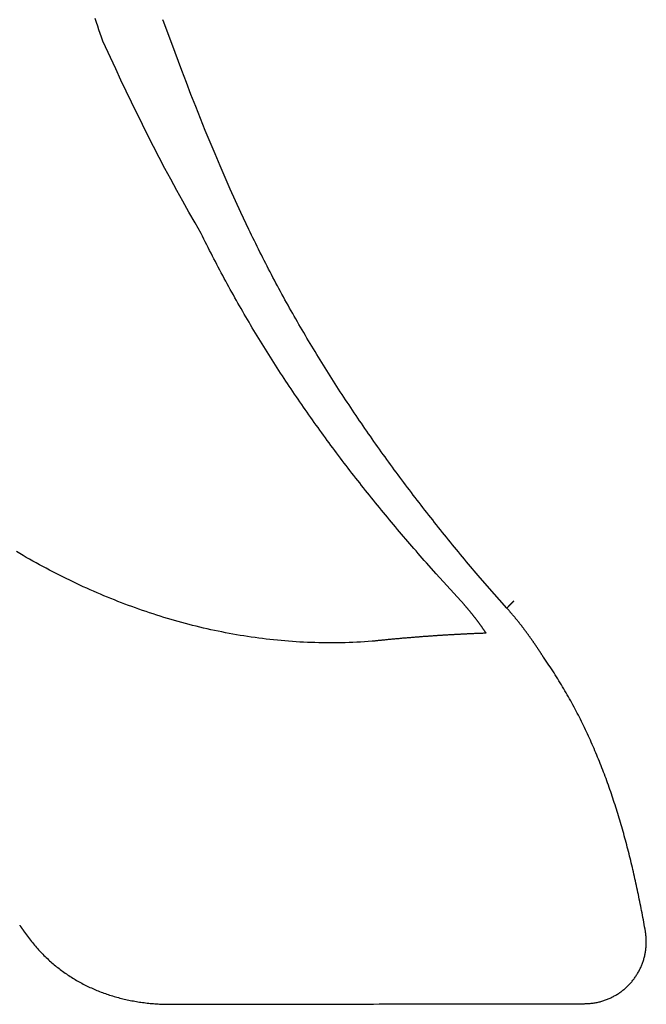
# Model space of a CAD drawing. Extents: x 0 to 30.5, y 0 to 31.2.
# Drawn here: x 11.9 to 14.4, y 8.2 to 12.2 of the extents above; entities that cross this region are included whole.
import ezdxf

# ---------------------------------------------------------------- set-up
doc = ezdxf.new("R2010")
doc.units = 0
doc.layers.get('0').update_dxf_attribs({"linetype": 'CONTINUOUS'})

msp = doc.modelspace()

# ---------------------------------------------------------------- linework, layer by layer
for points in [[(12.4606, 12.2186), (12.4573, 12.2283)], [(12.5065, 12.094), (12.4606, 12.2186)], [(12.2646, 12.0269), (12.212, 12.1411)], [(12.5337, 12.0205), (12.5065, 12.094)], [(12.2856, 11.9818), (12.2646, 12.0269)], [(12.5527, 11.9713), (12.5337, 12.0205)], [(12.3073, 11.9367), (12.2856, 11.9818)], [(12.5716, 11.9225), (12.5527, 11.9713)], [(12.3289, 11.891), (12.3073, 11.9367)], [(12.5908, 11.8731), (12.5716, 11.9225)], [(12.3731, 11.8003), (12.3289, 11.891)], [(12.61, 11.8249), (12.5908, 11.8731)], [(12.3956, 11.7555), (12.3731, 11.8003)], [(12.6296, 11.776), (12.61, 11.8249)], [(12.4186, 11.7104), (12.3956, 11.7555)], [(12.6493, 11.7285), (12.6296, 11.776)], [(12.442, 11.6655), (12.4186, 11.7104)], [(12.6697, 11.6797), (12.6493, 11.7285)], [(12.4652, 11.6206), (12.442, 11.6655)], [(12.6902, 11.6318), (12.6697, 11.6797)], [(12.7112, 11.5839), (12.6902, 11.6318)], [(12.4894, 11.5763), (12.4652, 11.6206)], [(12.5137, 11.5312), (12.4894, 11.5763)], [(12.7322, 11.536), (12.7112, 11.5839)], [(12.5382, 11.4864), (12.5137, 11.5312)], [(12.7534, 11.4885), (12.7322, 11.536)], [(12.5632, 11.4426), (12.5382, 11.4864)], [(12.7755, 11.4413), (12.7534, 11.4885)], [(12.5881, 11.3983), (12.5632, 11.4426)], [(12.7971, 11.3946), (12.7755, 11.4413)], [(12.6131, 11.3554), (12.5881, 11.3983)], [(12.808, 11.3716), (12.7971, 11.3946)], [(13.5734, 9.9646), (13.5332, 10.0095)], [(13.7451, 9.9583), (13.7056, 10.0041)], [(13.6883, 9.8375), (13.5734, 9.9646)], [(13.7818, 9.9154), (13.7451, 9.9583)], [(13.8614, 9.8245), (13.7818, 9.9154)], [(13.8656, 9.8286), (13.8614, 9.8245)]]:
    msp.add_lwpolyline(points)
for points in [[(12.212, 12.1411, 0), (12.2066, 12.1563, 0), (12.2012, 12.1716, 0), (12.1958, 12.1868, 0), (12.1905, 12.2021, 0), (12.1852, 12.2173, 0), (12.1799, 12.2326, 0)], [(13.5332, 10.0095, 0), (13.5246, 10.0191, 0), (13.5161, 10.0288, 0), (13.5076, 10.0385, 0), (13.4991, 10.0482, 0), (13.4907, 10.0579, 0), (13.4822, 10.0677, 0), (13.4738, 10.0774, 0), (13.4654, 10.0872, 0), (13.457, 10.0969, 0), (13.4486, 10.1067, 0), (13.4402, 10.1165, 0), (13.4318, 10.1263, 0), (13.4235, 10.1362, 0), (13.4152, 10.146, 0), (13.4069, 10.1559, 0), (13.3986, 10.1657, 0), (13.3903, 10.1756, 0), (13.3821, 10.1855, 0), (13.3739, 10.1954, 0), (13.3656, 10.2054, 0), (13.3575, 10.2153, 0), (13.3493, 10.2253, 0), (13.3411, 10.2352, 0), (13.333, 10.2452, 0), (13.3249, 10.2552, 0), (13.3168, 10.2652, 0), (13.3087, 10.2752, 0), (13.3006, 10.2853, 0), (13.2926, 10.2953, 0), (13.2845, 10.3054, 0), (13.2765, 10.3155, 0), (13.2685, 10.3256, 0), (13.2606, 10.3357, 0), (13.2526, 10.3458, 0), (13.2447, 10.356, 0), (13.2368, 10.3661, 0), (13.2289, 10.3763, 0), (13.221, 10.3865, 0), (13.2132, 10.3967, 0), (13.2053, 10.4069, 0), (13.1975, 10.4171, 0), (13.1897, 10.4273, 0), (13.182, 10.4376, 0), (13.1742, 10.4479, 0), (13.1665, 10.4582, 0), (13.1588, 10.4685, 0), (13.1511, 10.4788, 0), (13.1434, 10.4891, 0), (13.1358, 10.4995, 0), (13.1282, 10.5098, 0), (13.1206, 10.5202, 0), (13.113, 10.5306, 0), (13.1054, 10.541, 0), (13.0979, 10.5514, 0), (13.0904, 10.5618, 0), (13.0829, 10.5723, 0), (13.0754, 10.5828, 0), (13.0679, 10.5933, 0), (13.0605, 10.6037, 0), (13.0531, 10.6143, 0), (13.0457, 10.6248, 0), (13.0384, 10.6353, 0), (13.031, 10.6459, 0), (13.0237, 10.6565, 0), (13.0164, 10.6671, 0), (13.0091, 10.6777, 0), (13.0019, 10.6883, 0), (12.9947, 10.6989, 0), (12.9875, 10.7096, 0), (12.9803, 10.7202, 0), (12.9731, 10.7309, 0), (12.966, 10.7416, 0), (12.9589, 10.7523, 0), (12.9518, 10.7631, 0), (12.9448, 10.7738, 0), (12.9377, 10.7846, 0), (12.9307, 10.7954, 0), (12.9237, 10.8062, 0), (12.9168, 10.817, 0), (12.9098, 10.8278, 0), (12.9029, 10.8386, 0), (12.896, 10.8495, 0), (12.8891, 10.8604, 0), (12.8823, 10.8713, 0), (12.8755, 10.8822, 0), (12.8687, 10.8931, 0), (12.8619, 10.904, 0), (12.8552, 10.915, 0), (12.8485, 10.926, 0), (12.8418, 10.937, 0), (12.8351, 10.948, 0), (12.8285, 10.959, 0), (12.8219, 10.97, 0), (12.8153, 10.9811, 0), (12.8087, 10.9921, 0), (12.8022, 11.0032, 0), (12.7957, 11.0143, 0), (12.7892, 11.0255, 0), (12.7827, 11.0366, 0), (12.7763, 11.0478, 0), (12.7699, 11.0589, 0), (12.7635, 11.0701, 0), (12.7572, 11.0813, 0), (12.7509, 11.0925, 0), (12.7446, 11.1038, 0), (12.7383, 11.115, 0), (12.7321, 11.1263, 0), (12.7259, 11.1376, 0), (12.7197, 11.1489, 0), (12.7135, 11.1602, 0), (12.7074, 11.1716, 0), (12.7013, 11.1829, 0), (12.6952, 11.1943, 0), (12.6892, 11.2057, 0), (12.6831, 11.2171, 0), (12.6771, 11.2285, 0), (12.6712, 11.24, 0), (12.6652, 11.2514, 0), (12.6593, 11.2629, 0), (12.6535, 11.2744, 0), (12.6476, 11.2859, 0), (12.6418, 11.2975, 0), (12.636, 11.309, 0), (12.6302, 11.3206, 0), (12.6245, 11.3322, 0), (12.6188, 11.3438, 0), (12.6131, 11.3554, 0)], [(13.7056, 10.0041, 0), (13.6973, 10.014, 0), (13.689, 10.0239, 0), (13.6808, 10.0338, 0), (13.6726, 10.0438, 0), (13.6643, 10.0538, 0), (13.6561, 10.0637, 0), (13.6479, 10.0737, 0), (13.6397, 10.0837, 0), (13.6316, 10.0938, 0), (13.6234, 10.1038, 0), (13.6153, 10.1138, 0), (13.6072, 10.1239, 0), (13.5991, 10.134, 0), (13.591, 10.1441, 0), (13.5829, 10.1542, 0), (13.5749, 10.1643, 0), (13.5668, 10.1744, 0), (13.5588, 10.1845, 0), (13.5508, 10.1947, 0), (13.5428, 10.2048, 0), (13.5349, 10.215, 0), (13.5269, 10.2252, 0), (13.519, 10.2354, 0), (13.5111, 10.2456, 0), (13.5032, 10.2558, 0), (13.4953, 10.2661, 0), (13.4874, 10.2763, 0), (13.4796, 10.2866, 0), (13.4718, 10.2969, 0), (13.464, 10.3072, 0), (13.4562, 10.3175, 0), (13.4484, 10.3278, 0), (13.4406, 10.3381, 0), (13.4329, 10.3485, 0), (13.4252, 10.3588, 0), (13.4175, 10.3692, 0), (13.4098, 10.3796, 0), (13.4021, 10.39, 0), (13.3945, 10.4004, 0), (13.3869, 10.4108, 0), (13.3793, 10.4213, 0), (13.3717, 10.4317, 0), (13.3641, 10.4422, 0), (13.3566, 10.4527, 0), (13.349, 10.4632, 0), (13.3415, 10.4737, 0), (13.334, 10.4842, 0), (13.3266, 10.4948, 0), (13.3191, 10.5053, 0), (13.3117, 10.5159, 0), (13.3043, 10.5264, 0), (13.2969, 10.537, 0), (13.2895, 10.5476, 0), (13.2822, 10.5583, 0), (13.2748, 10.5689, 0), (13.2675, 10.5795, 0), (13.2602, 10.5902, 0), (13.253, 10.6009, 0), (13.2457, 10.6115, 0), (13.2385, 10.6222, 0), (13.2313, 10.633, 0), (13.2241, 10.6437, 0), (13.217, 10.6544, 0), (13.2098, 10.6652, 0), (13.2027, 10.676, 0), (13.1956, 10.6867, 0), (13.1885, 10.6975, 0), (13.1815, 10.7084, 0), (13.1745, 10.7192, 0), (13.1674, 10.73, 0), (13.1605, 10.7409, 0), (13.1535, 10.7517, 0), (13.1466, 10.7626, 0), (13.1396, 10.7735, 0), (13.1327, 10.7844, 0), (13.1259, 10.7953, 0), (13.119, 10.8063, 0), (13.1122, 10.8172, 0), (13.1054, 10.8282, 0), (13.0986, 10.8392, 0), (13.0919, 10.8502, 0), (13.0851, 10.8612, 0), (13.0784, 10.8722, 0), (13.0717, 10.8832, 0), (13.0651, 10.8943, 0), (13.0584, 10.9054, 0), (13.0518, 10.9164, 0), (13.0452, 10.9275, 0), (13.0387, 10.9386, 0), (13.0321, 10.9498, 0), (13.0256, 10.9609, 0), (13.0191, 10.9721, 0), (13.0126, 10.9832, 0), (13.0062, 10.9944, 0), (12.9998, 11.0056, 0), (12.9934, 11.0168, 0), (12.987, 11.028, 0), (12.9806, 11.0393, 0), (12.9743, 11.0505, 0), (12.968, 11.0618, 0), (12.9618, 11.0731, 0), (12.9555, 11.0844, 0), (12.9493, 11.0957, 0), (12.9431, 11.107, 0), (12.9369, 11.1183, 0), (12.9308, 11.1297, 0), (12.9247, 11.1411, 0), (12.9186, 11.1525, 0), (12.9125, 11.1639, 0), (12.9065, 11.1753, 0), (12.9005, 11.1867, 0), (12.8945, 11.1981, 0), (12.8885, 11.2096, 0), (12.8826, 11.2211, 0), (12.8767, 11.2326, 0), (12.8708, 11.2441, 0), (12.865, 11.2556, 0), (12.8592, 11.2671, 0), (12.8534, 11.2786, 0), (12.8476, 11.2902, 0), (12.8419, 11.3018, 0), (12.8361, 11.3134, 0), (12.8305, 11.325, 0), (12.8248, 11.3366, 0), (12.8192, 11.3482, 0), (12.8136, 11.3599, 0), (12.808, 11.3716, 0)], [(13.3111, 9.689, 0), (13.2955, 9.6879, 0), (13.2799, 9.6868, 0), (13.2643, 9.6859, 0), (13.2487, 9.6851, 0), (13.2331, 9.6844, 0), (13.2175, 9.6838, 0), (13.2019, 9.6833, 0), (13.1864, 9.683, 0), (13.1709, 9.6827, 0), (13.1553, 9.6826, 0), (13.1398, 9.6825, 0), (13.1244, 9.6826, 0), (13.1089, 9.6828, 0), (13.0934, 9.6831, 0), (13.078, 9.6835, 0), (13.0625, 9.684, 0), (13.0471, 9.6846, 0), (13.0317, 9.6853, 0), (13.0164, 9.6861, 0), (13.001, 9.6871, 0), (12.9856, 9.6881, 0), (12.9703, 9.6892, 0), (12.955, 9.6905, 0), (12.9397, 9.6918, 0), (12.9244, 9.6933, 0), (12.9092, 9.6948, 0), (12.8939, 9.6965, 0), (12.8787, 9.6982, 0), (12.8635, 9.7001, 0), (12.8483, 9.702, 0), (12.8331, 9.7041, 0), (12.818, 9.7062, 0), (12.8028, 9.7085, 0), (12.7877, 9.7108, 0), (12.7726, 9.7133, 0), (12.7576, 9.7158, 0), (12.7425, 9.7185, 0), (12.7275, 9.7212, 0), (12.7125, 9.7241, 0), (12.6975, 9.727, 0), (12.6825, 9.73, 0), (12.6676, 9.7332, 0), (12.6527, 9.7364, 0), (12.6378, 9.7397, 0), (12.6229, 9.7431, 0), (12.608, 9.7466, 0), (12.5932, 9.7502, 0), (12.5784, 9.7539, 0), (12.5636, 9.7577, 0), (12.5488, 9.7616, 0), (12.5341, 9.7656, 0), (12.5194, 9.7696, 0), (12.5047, 9.7738, 0), (12.49, 9.778, 0), (12.4753, 9.7823, 0), (12.4607, 9.7868, 0), (12.4461, 9.7913, 0), (12.4316, 9.7959, 0), (12.417, 9.8006, 0), (12.4025, 9.8053, 0), (12.388, 9.8102, 0), (12.3735, 9.8151, 0), (12.3591, 9.8202, 0), (12.3447, 9.8253, 0), (12.3303, 9.8305, 0), (12.3159, 9.8358, 0), (12.3016, 9.8412, 0), (12.2873, 9.8466, 0), (12.273, 9.8522, 0), (12.2588, 9.8578, 0), (12.2446, 9.8635, 0), (12.2304, 9.8693, 0), (12.2162, 9.8752, 0), (12.2021, 9.8811, 0), (12.188, 9.8872, 0), (12.1739, 9.8933, 0), (12.1598, 9.8995, 0), (12.1458, 9.9058, 0), (12.1318, 9.9121, 0), (12.1179, 9.9186, 0), (12.1039, 9.9251, 0), (12.0901, 9.9317, 0), (12.0762, 9.9383, 0), (12.0624, 9.9451, 0), (12.0486, 9.9519, 0), (12.0348, 9.9588, 0), (12.0211, 9.9658, 0), (12.0073, 9.9728, 0), (11.9937, 9.98, 0), (11.98, 9.9872, 0), (11.9664, 9.9944, 0), (11.9529, 10.0018, 0), (11.9393, 10.0092, 0), (11.9258, 10.0167, 0), (11.9123, 10.0243, 0), (11.8989, 10.0319, 0), (11.8855, 10.0396, 0), (11.8721, 10.0474, 0), (11.8588, 10.0553, 0)], [(13.7771, 9.722, 0), (13.7765, 9.723, 0), (13.7759, 9.7239, 0), (13.7752, 9.7249, 0), (13.7746, 9.7258, 0), (13.774, 9.7267, 0), (13.7733, 9.7277, 0), (13.7727, 9.7287, 0), (13.772, 9.7296, 0), (13.7714, 9.7305, 0), (13.7707, 9.7315, 0), (13.7701, 9.7324, 0), (13.7695, 9.7334, 0), (13.7688, 9.7343, 0), (13.7682, 9.7353, 0), (13.7675, 9.7362, 0), (13.7669, 9.7371, 0), (13.7662, 9.7381, 0), (13.7655, 9.739, 0), (13.7649, 9.74, 0), (13.7642, 9.7409, 0), (13.7636, 9.7418, 0), (13.7629, 9.7428, 0), (13.7623, 9.7437, 0), (13.7616, 9.7447, 0), (13.761, 9.7456, 0), (13.7603, 9.7465, 0), (13.7596, 9.7475, 0), (13.759, 9.7484, 0), (13.7583, 9.7493, 0), (13.7576, 9.7503, 0), (13.757, 9.7512, 0), (13.7563, 9.7522, 0), (13.7556, 9.7531, 0), (13.755, 9.754, 0), (13.7543, 9.755, 0), (13.7536, 9.7559, 0), (13.753, 9.7568, 0), (13.7523, 9.7577, 0), (13.7516, 9.7587, 0), (13.7509, 9.7596, 0), (13.7503, 9.7605, 0), (13.7496, 9.7615, 0), (13.7489, 9.7624, 0), (13.7482, 9.7633, 0), (13.7475, 9.7643, 0), (13.7469, 9.7652, 0), (13.7462, 9.7661, 0), (13.7455, 9.767, 0), (13.7448, 9.768, 0), (13.7441, 9.7689, 0), (13.7434, 9.7698, 0), (13.7427, 9.7707, 0), (13.7421, 9.7716, 0), (13.7414, 9.7726, 0), (13.7407, 9.7735, 0), (13.74, 9.7744, 0), (13.7393, 9.7753, 0), (13.7386, 9.7762, 0), (13.7379, 9.7772, 0), (13.7372, 9.7781, 0), (13.7365, 9.779, 0), (13.7358, 9.7799, 0), (13.7351, 9.7808, 0), (13.7344, 9.7817, 0), (13.7337, 9.7827, 0), (13.733, 9.7836, 0), (13.7323, 9.7845, 0), (13.7316, 9.7854, 0), (13.7309, 9.7863, 0), (13.7302, 9.7872, 0), (13.7295, 9.7881, 0), (13.7288, 9.789, 0), (13.7281, 9.7899, 0), (13.7274, 9.7908, 0), (13.7267, 9.7917, 0), (13.7259, 9.7926, 0), (13.7252, 9.7935, 0), (13.7245, 9.7944, 0), (13.7238, 9.7953, 0), (13.7231, 9.7963, 0), (13.7224, 9.7972, 0), (13.7217, 9.798, 0), (13.7209, 9.7989, 0), (13.7202, 9.7998, 0), (13.7195, 9.8007, 0), (13.7188, 9.8016, 0), (13.718, 9.8025, 0), (13.7173, 9.8034, 0), (13.7166, 9.8043, 0), (13.7159, 9.8052, 0), (13.7151, 9.8061, 0), (13.7144, 9.807, 0), (13.7137, 9.8079, 0), (13.713, 9.8088, 0), (13.7122, 9.8096, 0), (13.7115, 9.8105, 0), (13.7108, 9.8114, 0), (13.71, 9.8123, 0), (13.7093, 9.8132, 0), (13.7086, 9.8141, 0), (13.7078, 9.8149, 0), (13.7071, 9.8158, 0), (13.7064, 9.8167, 0), (13.7056, 9.8176, 0), (13.7049, 9.8185, 0), (13.7041, 9.8193, 0), (13.7034, 9.8202, 0), (13.7026, 9.8211, 0), (13.7019, 9.822, 0), (13.7012, 9.8228, 0), (13.7004, 9.8237, 0), (13.6997, 9.8246, 0), (13.6989, 9.8254, 0), (13.6982, 9.8263, 0), (13.6974, 9.8272, 0), (13.6967, 9.828, 0), (13.6959, 9.8289, 0), (13.6952, 9.8298, 0), (13.6944, 9.8306, 0), (13.6937, 9.8315, 0), (13.6929, 9.8323, 0), (13.6921, 9.8332, 0), (13.6914, 9.834, 0), (13.6906, 9.8349, 0), (13.6899, 9.8358, 0), (13.6891, 9.8366, 0), (13.6883, 9.8375, 0)], [(14.0114, 9.6238, 0), (14.0103, 9.6255, 0), (14.0093, 9.6271, 0), (14.0082, 9.6288, 0), (14.0071, 9.6304, 0), (14.0061, 9.6321, 0), (14.005, 9.6338, 0), (14.0039, 9.6354, 0), (14.0029, 9.6371, 0), (14.0018, 9.6387, 0), (14.0007, 9.6404, 0), (13.9997, 9.642, 0), (13.9986, 9.6437, 0), (13.9975, 9.6453, 0), (13.9964, 9.647, 0), (13.9954, 9.6486, 0), (13.9943, 9.6502, 0), (13.9932, 9.6519, 0), (13.9921, 9.6535, 0), (13.991, 9.6552, 0), (13.9899, 9.6568, 0), (13.9888, 9.6584, 0), (13.9877, 9.6601, 0), (13.9867, 9.6617, 0), (13.9856, 9.6634, 0), (13.9845, 9.665, 0), (13.9834, 9.6666, 0), (13.9823, 9.6683, 0), (13.9812, 9.6699, 0), (13.9801, 9.6715, 0), (13.979, 9.6731, 0), (13.9778, 9.6748, 0), (13.9767, 9.6764, 0), (13.9756, 9.678, 0), (13.9745, 9.6797, 0), (13.9734, 9.6813, 0), (13.9723, 9.6829, 0), (13.9712, 9.6845, 0), (13.97, 9.6862, 0), (13.9689, 9.6878, 0), (13.9678, 9.6894, 0), (13.9667, 9.691, 0), (13.9655, 9.6926, 0), (13.9644, 9.6943, 0), (13.9633, 9.6959, 0), (13.9621, 9.6975, 0), (13.961, 9.6991, 0), (13.9599, 9.7007, 0), (13.9587, 9.7023, 0), (13.9576, 9.7039, 0), (13.9565, 9.7055, 0), (13.9553, 9.7071, 0), (13.9542, 9.7087, 0), (13.953, 9.7103, 0), (13.9519, 9.7119, 0), (13.9507, 9.7135, 0), (13.9495, 9.7151, 0), (13.9484, 9.7167, 0), (13.9472, 9.7183, 0), (13.9461, 9.7199, 0), (13.9449, 9.7215, 0), (13.9437, 9.7231, 0), (13.9426, 9.7247, 0), (13.9414, 9.7263, 0), (13.9402, 9.7279, 0), (13.939, 9.7295, 0), (13.9379, 9.731, 0), (13.9367, 9.7326, 0), (13.9355, 9.7342, 0), (13.9343, 9.7358, 0), (13.9331, 9.7374, 0), (13.9319, 9.739, 0), (13.9308, 9.7405, 0), (13.9296, 9.7421, 0), (13.9284, 9.7437, 0), (13.9272, 9.7453, 0), (13.926, 9.7468, 0), (13.9248, 9.7484, 0), (13.9236, 9.75, 0), (13.9224, 9.7515, 0), (13.9211, 9.7531, 0), (13.9199, 9.7546, 0), (13.9187, 9.7562, 0), (13.9175, 9.7578, 0), (13.9163, 9.7593, 0), (13.9151, 9.7609, 0), (13.9138, 9.7624, 0), (13.9126, 9.764, 0), (13.9114, 9.7655, 0), (13.9102, 9.7671, 0), (13.9089, 9.7686, 0), (13.9077, 9.7702, 0), (13.9064, 9.7717, 0), (13.9052, 9.7733, 0), (13.904, 9.7748, 0), (13.9027, 9.7763, 0), (13.9015, 9.7779, 0), (13.9002, 9.7794, 0), (13.899, 9.7809, 0), (13.8977, 9.7825, 0), (13.8964, 9.784, 0), (13.8952, 9.7855, 0), (13.8939, 9.787, 0), (13.8926, 9.7886, 0), (13.8914, 9.7901, 0), (13.8901, 9.7916, 0), (13.8888, 9.7931, 0), (13.8876, 9.7946, 0), (13.8863, 9.7962, 0), (13.885, 9.7977, 0), (13.8837, 9.7992, 0), (13.8824, 9.8007, 0), (13.8811, 9.8022, 0), (13.8798, 9.8037, 0), (13.8785, 9.8052, 0), (13.8772, 9.8067, 0), (13.8759, 9.8082, 0), (13.8746, 9.8097, 0), (13.8733, 9.8112, 0), (13.872, 9.8127, 0), (13.8707, 9.8142, 0), (13.8694, 9.8156, 0), (13.8681, 9.8171, 0), (13.8667, 9.8186, 0), (13.8654, 9.8201, 0), (13.8641, 9.8216, 0), (13.8627, 9.8231, 0), (13.8614, 9.8245, 0)], [(13.8897, 9.8537, 0), (13.8895, 9.8535, 0), (13.8893, 9.8532, 0), (13.8891, 9.853, 0), (13.8889, 9.8528, 0), (13.8888, 9.8526, 0), (13.8886, 9.8524, 0), (13.8884, 9.8522, 0), (13.8882, 9.852, 0), (13.888, 9.8518, 0), (13.8878, 9.8516, 0), (13.8877, 9.8514, 0), (13.8875, 9.8512, 0), (13.8873, 9.851, 0), (13.8871, 9.8508, 0), (13.8869, 9.8506, 0), (13.8867, 9.8504, 0), (13.8865, 9.8502, 0), (13.8864, 9.85, 0), (13.8862, 9.8498, 0), (13.886, 9.8496, 0), (13.8858, 9.8494, 0), (13.8856, 9.8492, 0), (13.8854, 9.849, 0), (13.8853, 9.8488, 0), (13.8851, 9.8486, 0), (13.8849, 9.8484, 0), (13.8847, 9.8482, 0), (13.8845, 9.848, 0), (13.8843, 9.8478, 0), (13.8841, 9.8476, 0), (13.8839, 9.8474, 0), (13.8838, 9.8472, 0), (13.8836, 9.847, 0), (13.8834, 9.8468, 0), (13.8832, 9.8466, 0), (13.883, 9.8464, 0), (13.8828, 9.8462, 0), (13.8826, 9.846, 0), (13.8825, 9.8459, 0), (13.8823, 9.8457, 0), (13.8821, 9.8455, 0), (13.8819, 9.8453, 0), (13.8817, 9.8451, 0), (13.8815, 9.8449, 0), (13.8813, 9.8447, 0), (13.8811, 9.8445, 0), (13.881, 9.8443, 0), (13.8808, 9.8441, 0), (13.8806, 9.8439, 0), (13.8804, 9.8437, 0), (13.8802, 9.8435, 0), (13.88, 9.8433, 0), (13.8798, 9.8431, 0), (13.8796, 9.8429, 0), (13.8795, 9.8427, 0), (13.8793, 9.8425, 0), (13.8791, 9.8423, 0), (13.8789, 9.8421, 0), (13.8787, 9.8419, 0), (13.8785, 9.8417, 0), (13.8783, 9.8415, 0), (13.8781, 9.8414, 0), (13.8779, 9.8412, 0), (13.8778, 9.841, 0), (13.8776, 9.8408, 0), (13.8774, 9.8406, 0), (13.8772, 9.8404, 0), (13.877, 9.8402, 0), (13.8768, 9.84, 0), (13.8766, 9.8398, 0), (13.8764, 9.8396, 0), (13.8762, 9.8394, 0), (13.876, 9.8392, 0), (13.8759, 9.839, 0), (13.8757, 9.8388, 0), (13.8755, 9.8386, 0), (13.8753, 9.8384, 0), (13.8751, 9.8382, 0), (13.8749, 9.838, 0), (13.8747, 9.8378, 0), (13.8745, 9.8377, 0), (13.8743, 9.8375, 0), (13.8741, 9.8373, 0), (13.8739, 9.8371, 0), (13.8738, 9.8369, 0), (13.8736, 9.8367, 0), (13.8734, 9.8365, 0), (13.8732, 9.8363, 0), (13.873, 9.8361, 0), (13.8728, 9.8359, 0), (13.8726, 9.8357, 0), (13.8724, 9.8355, 0), (13.8722, 9.8353, 0), (13.872, 9.8351, 0), (13.8718, 9.8349, 0), (13.8716, 9.8347, 0), (13.8715, 9.8345, 0), (13.8713, 9.8343, 0), (13.8711, 9.8341, 0), (13.8709, 9.8339, 0), (13.8707, 9.8337, 0), (13.8705, 9.8336, 0), (13.8703, 9.8333, 0), (13.8701, 9.8332, 0), (13.8699, 9.833, 0), (13.8697, 9.8328, 0), (13.8695, 9.8326, 0), (13.8693, 9.8324, 0), (13.8691, 9.8322, 0), (13.8689, 9.832, 0), (13.8687, 9.8318, 0), (13.8685, 9.8316, 0), (13.8684, 9.8314, 0), (13.8682, 9.8312, 0), (13.868, 9.831, 0), (13.8678, 9.8308, 0), (13.8676, 9.8306, 0), (13.8674, 9.8304, 0), (13.8672, 9.8302, 0), (13.867, 9.83, 0), (13.8668, 9.8298, 0), (13.8666, 9.8296, 0), (13.8664, 9.8294, 0), (13.8662, 9.8292, 0), (13.866, 9.829, 0), (13.8658, 9.8288, 0), (13.8656, 9.8286, 0)], [(13.7771, 9.722, 0), (13.7735, 9.7219, 0), (13.7698, 9.7218, 0), (13.7661, 9.7216, 0), (13.7624, 9.7215, 0), (13.7588, 9.7213, 0), (13.7551, 9.7212, 0), (13.7514, 9.7211, 0), (13.7477, 9.7209, 0), (13.744, 9.7208, 0), (13.7404, 9.7206, 0), (13.7367, 9.7205, 0), (13.733, 9.7203, 0), (13.7293, 9.7202, 0), (13.7257, 9.72, 0), (13.722, 9.7199, 0), (13.7183, 9.7197, 0), (13.7146, 9.7195, 0), (13.711, 9.7194, 0), (13.7073, 9.7192, 0), (13.7036, 9.719, 0), (13.6999, 9.7189, 0), (13.6963, 9.7187, 0), (13.6926, 9.7185, 0), (13.6889, 9.7183, 0), (13.6853, 9.7182, 0), (13.6816, 9.718, 0), (13.6779, 9.7178, 0), (13.6742, 9.7176, 0), (13.6706, 9.7174, 0), (13.6669, 9.7172, 0), (13.6632, 9.717, 0), (13.6595, 9.7168, 0), (13.6559, 9.7166, 0), (13.6522, 9.7164, 0), (13.6485, 9.7162, 0), (13.6449, 9.716, 0), (13.6412, 9.7158, 0), (13.6375, 9.7156, 0), (13.6338, 9.7154, 0), (13.6302, 9.7152, 0), (13.6265, 9.715, 0), (13.6228, 9.7148, 0), (13.6192, 9.7146, 0), (13.6155, 9.7143, 0), (13.6118, 9.7141, 0), (13.6081, 9.7139, 0), (13.6045, 9.7137, 0), (13.6008, 9.7134, 0), (13.5971, 9.7132, 0), (13.5935, 9.713, 0), (13.5898, 9.7127, 0), (13.5861, 9.7125, 0), (13.5825, 9.7123, 0), (13.5788, 9.712, 0), (13.5751, 9.7118, 0), (13.5714, 9.7115, 0), (13.5678, 9.7113, 0), (13.5641, 9.711, 0), (13.5604, 9.7108, 0), (13.5568, 9.7105, 0), (13.5531, 9.7103, 0), (13.5494, 9.71, 0), (13.5458, 9.7098, 0), (13.5421, 9.7095, 0), (13.5384, 9.7092, 0), (13.5348, 9.709, 0), (13.5311, 9.7087, 0), (13.5274, 9.7084, 0), (13.5238, 9.7082, 0), (13.5201, 9.7079, 0), (13.5164, 9.7076, 0), (13.5128, 9.7073, 0), (13.5091, 9.7071, 0), (13.5054, 9.7068, 0), (13.5018, 9.7065, 0), (13.4981, 9.7062, 0), (13.4944, 9.7059, 0), (13.4908, 9.7056, 0), (13.4871, 9.7053, 0), (13.4834, 9.705, 0), (13.4798, 9.7048, 0), (13.4761, 9.7044, 0), (13.4724, 9.7042, 0), (13.4688, 9.7038, 0), (13.4651, 9.7035, 0), (13.4614, 9.7032, 0), (13.4578, 9.7029, 0), (13.4541, 9.7026, 0), (13.4504, 9.7023, 0), (13.4468, 9.702, 0), (13.4431, 9.7017, 0), (13.4394, 9.7014, 0), (13.4358, 9.7011, 0), (13.4321, 9.7007, 0), (13.4284, 9.7004, 0), (13.4248, 9.7001, 0), (13.4211, 9.6997, 0), (13.4174, 9.6994, 0), (13.4138, 9.6991, 0), (13.4101, 9.6988, 0), (13.4064, 9.6984, 0), (13.4028, 9.6981, 0), (13.3991, 9.6977, 0), (13.3954, 9.6974, 0), (13.3918, 9.6971, 0), (13.3881, 9.6967, 0), (13.3844, 9.6964, 0), (13.3808, 9.696, 0), (13.3771, 9.6957, 0), (13.3734, 9.6953, 0), (13.3698, 9.695, 0), (13.3661, 9.6946, 0), (13.3624, 9.6942, 0), (13.3588, 9.6939, 0), (13.3551, 9.6935, 0), (13.3514, 9.6931, 0), (13.3478, 9.6928, 0), (13.3441, 9.6924, 0), (13.3405, 9.692, 0), (13.3368, 9.6917, 0), (13.3331, 9.6913, 0), (13.3295, 9.6909, 0), (13.3258, 9.6905, 0), (13.3221, 9.6901, 0), (13.3185, 9.6898, 0), (13.3148, 9.6894, 0), (13.3111, 9.689, 0)], [(14.4278, 8.5041, 0), (14.4261, 8.5135, 0), (14.4244, 8.5229, 0), (14.4227, 8.5323, 0), (14.421, 8.5417, 0), (14.4192, 8.5511, 0), (14.4175, 8.5605, 0), (14.4157, 8.5699, 0), (14.4139, 8.5792, 0), (14.4121, 8.5886, 0), (14.4103, 8.598, 0), (14.4085, 8.6073, 0), (14.4066, 8.6167, 0), (14.4047, 8.626, 0), (14.4028, 8.6354, 0), (14.4009, 8.6447, 0), (14.399, 8.6541, 0), (14.397, 8.6634, 0), (14.3951, 8.6727, 0), (14.3931, 8.682, 0), (14.3911, 8.6913, 0), (14.3891, 8.7006, 0), (14.387, 8.7099, 0), (14.3849, 8.7192, 0), (14.3829, 8.7285, 0), (14.3807, 8.7378, 0), (14.3786, 8.747, 0), (14.3765, 8.7563, 0), (14.3743, 8.7655, 0), (14.3721, 8.7748, 0), (14.3699, 8.784, 0), (14.3676, 8.7932, 0), (14.3654, 8.8025, 0), (14.3631, 8.8117, 0), (14.3608, 8.8209, 0), (14.3584, 8.83, 0), (14.3561, 8.8392, 0), (14.3537, 8.8484, 0), (14.3513, 8.8576, 0), (14.3489, 8.8667, 0), (14.3464, 8.8759, 0), (14.3439, 8.885, 0), (14.3414, 8.8941, 0), (14.3389, 8.9033, 0), (14.3364, 8.9124, 0), (14.3338, 8.9215, 0), (14.3312, 8.9306, 0), (14.3285, 8.9397, 0), (14.3259, 8.9487, 0), (14.3232, 8.9578, 0), (14.3205, 8.9668, 0), (14.3178, 8.9759, 0), (14.315, 8.9849, 0), (14.3122, 8.9939, 0), (14.3094, 9.003, 0), (14.3065, 9.0119, 0), (14.3036, 9.0209, 0), (14.3007, 9.0299, 0), (14.2978, 9.0389, 0), (14.2948, 9.0478, 0), (14.2918, 9.0568, 0), (14.2888, 9.0657, 0), (14.2858, 9.0746, 0), (14.2827, 9.0835, 0), (14.2796, 9.0924, 0), (14.2764, 9.1013, 0), (14.2732, 9.1102, 0), (14.27, 9.119, 0), (14.2668, 9.1279, 0), (14.2635, 9.1367, 0), (14.2602, 9.1456, 0), (14.2569, 9.1544, 0), (14.2535, 9.1632, 0), (14.2501, 9.1719, 0), (14.2467, 9.1807, 0), (14.2432, 9.1895, 0), (14.2397, 9.1982, 0), (14.2362, 9.207, 0), (14.2326, 9.2157, 0), (14.229, 9.2244, 0), (14.2254, 9.2331, 0), (14.2217, 9.2417, 0), (14.218, 9.2504, 0), (14.2143, 9.2591, 0), (14.2105, 9.2677, 0), (14.2067, 9.2763, 0), (14.2028, 9.2849, 0), (14.199, 9.2935, 0), (14.195, 9.3021, 0), (14.1911, 9.3106, 0), (14.1871, 9.3192, 0), (14.1831, 9.3277, 0), (14.179, 9.3362, 0), (14.1749, 9.3447, 0), (14.1708, 9.3532, 0), (14.1666, 9.3617, 0), (14.1624, 9.3702, 0), (14.1581, 9.3786, 0), (14.1538, 9.387, 0), (14.1495, 9.3954, 0), (14.1451, 9.4038, 0), (14.1407, 9.4122, 0), (14.1362, 9.4205, 0), (14.1318, 9.4289, 0), (14.1272, 9.4372, 0), (14.1227, 9.4455, 0), (14.118, 9.4538, 0), (14.1134, 9.4621, 0), (14.1087, 9.4703, 0), (14.104, 9.4786, 0), (14.0992, 9.4868, 0), (14.0944, 9.495, 0), (14.0895, 9.5032, 0), (14.0846, 9.5114, 0), (14.0797, 9.5195, 0), (14.0747, 9.5276, 0), (14.0696, 9.5358, 0), (14.0646, 9.5439, 0), (14.0594, 9.5519, 0), (14.0543, 9.56, 0), (14.0491, 9.568, 0), (14.0438, 9.5761, 0), (14.0385, 9.5841, 0), (14.0332, 9.5921, 0), (14.0278, 9.6, 0), (14.0224, 9.608, 0), (14.0169, 9.6159, 0), (14.0114, 9.6238, 0)], [(11.872, 8.5291, 0), (11.872, 8.5291, 0), (11.872, 8.5291, 0), (11.872, 8.5291, 0), (11.872, 8.529, 0), (11.8721, 8.529, 0), (11.8721, 8.5289, 0), (11.8722, 8.5289, 0), (11.8722, 8.5288, 0), (11.8723, 8.5287, 0), (11.8723, 8.5286, 0), (11.8724, 8.5285, 0), (11.8725, 8.5284, 0), (11.8725, 8.5283, 0), (11.8726, 8.5282, 0), (11.8727, 8.5281, 0), (11.8728, 8.528, 0), (11.8729, 8.5278, 0), (11.873, 8.5277, 0), (11.8731, 8.5275, 0), (11.8732, 8.5274, 0), (11.8733, 8.5272, 0), (11.8734, 8.527, 0), (11.8736, 8.5268, 0), (11.8737, 8.5267, 0), (11.8738, 8.5265, 0), (11.874, 8.5263, 0), (11.8741, 8.5261, 0), (11.8743, 8.5259, 0), (11.8744, 8.5257, 0), (11.8745, 8.5254, 0), (11.8747, 8.5252, 0), (11.8749, 8.525, 0), (11.875, 8.5248, 0), (11.8752, 8.5245, 0), (11.8753, 8.5243, 0), (11.8755, 8.5241, 0), (11.8757, 8.5238, 0), (11.8759, 8.5236, 0), (11.876, 8.5233, 0), (11.8762, 8.5231, 0), (11.8764, 8.5228, 0), (11.8766, 8.5226, 0), (11.8767, 8.5223, 0), (11.8769, 8.522, 0), (11.8771, 8.5218, 0), (11.8773, 8.5215, 0), (11.8775, 8.5212, 0), (11.8777, 8.521, 0), (11.8779, 8.5207, 0), (11.8781, 8.5204, 0), (11.8783, 8.5202, 0), (11.8784, 8.5199, 0), (11.8786, 8.5196, 0), (11.8788, 8.5193, 0), (11.879, 8.5191, 0), (11.8792, 8.5188, 0), (11.8794, 8.5185, 0), (11.8796, 8.5182, 0), (11.8798, 8.518, 0), (11.88, 8.5177, 0), (11.8802, 8.5174, 0), (11.8804, 8.5171, 0), (11.8806, 8.5169, 0), (11.8807, 8.5166, 0), (11.8809, 8.5163, 0), (11.8811, 8.516, 0), (11.8813, 8.5158, 0), (11.8815, 8.5155, 0), (11.8817, 8.5153, 0), (11.8819, 8.515, 0), (11.882, 8.5147, 0), (11.8822, 8.5145, 0), (11.8824, 8.5142, 0), (11.8826, 8.514, 0), (11.8827, 8.5137, 0), (11.8829, 8.5135, 0), (11.8831, 8.5133, 0), (11.8832, 8.513, 0), (11.8834, 8.5128, 0), (11.8836, 8.5126, 0), (11.8837, 8.5124, 0), (11.8839, 8.5121, 0), (11.884, 8.5119, 0), (11.8842, 8.5117, 0), (11.8843, 8.5115, 0), (11.8844, 8.5113, 0), (11.8846, 8.5111, 0), (11.8847, 8.5109, 0), (11.8848, 8.5108, 0), (11.8849, 8.5106, 0), (11.8851, 8.5104, 0), (11.8852, 8.5103, 0), (11.8853, 8.5101, 0), (11.8854, 8.51, 0), (11.8855, 8.5098, 0), (11.8856, 8.5097, 0), (11.8857, 8.5096, 0), (11.8858, 8.5094, 0), (11.8858, 8.5093, 0), (11.8859, 8.5092, 0), (11.886, 8.5091, 0), (11.886, 8.509, 0), (11.8861, 8.5089, 0), (11.8862, 8.5089, 0), (11.8862, 8.5088, 0), (11.8862, 8.5087, 0), (11.8863, 8.5087, 0), (11.8863, 8.5087, 0), (11.8863, 8.5086, 0), (11.8863, 8.5086, 0), (11.8863, 8.5086, 0), (11.8882, 8.5058, 0), (11.892, 8.5003, 0), (11.8959, 8.4949, 0), (11.8997, 8.4895, 0), (11.9036, 8.4842, 0), (11.9076, 8.4789, 0), (11.9116, 8.4736, 0), (11.9156, 8.4685, 0), (11.9197, 8.4633, 0), (11.9238, 8.4583, 0), (11.9279, 8.4532, 0), (11.9321, 8.4483, 0), (11.9363, 8.4434, 0), (11.9405, 8.4385, 0), (11.9448, 8.4337, 0), (11.9491, 8.4289, 0), (11.9535, 8.4242, 0), (11.9579, 8.4195, 0), (11.9623, 8.4149, 0), (11.9667, 8.4104, 0), (11.9712, 8.4059, 0), (11.9758, 8.4014, 0), (11.9803, 8.397, 0), (11.9849, 8.3927, 0), (11.9895, 8.3884, 0), (11.9942, 8.3842, 0), (11.9989, 8.38, 0), (12.0036, 8.3758, 0), (12.0083, 8.3718, 0), (12.0131, 8.3677, 0), (12.0179, 8.3637, 0), (12.0228, 8.3598, 0), (12.0277, 8.3559, 0), (12.0326, 8.3521, 0), (12.0375, 8.3483, 0), (12.0425, 8.3446, 0), (12.0475, 8.3409, 0), (12.0525, 8.3373, 0), (12.0576, 8.3337, 0), (12.0627, 8.3302, 0), (12.0678, 8.3267, 0), (12.0729, 8.3233, 0), (12.0781, 8.3199, 0), (12.0833, 8.3166, 0), (12.0886, 8.3133, 0), (12.0938, 8.3101, 0), (12.0991, 8.3069, 0), (12.1044, 8.3038, 0), (12.1098, 8.3007, 0), (12.1151, 8.2977, 0), (12.1205, 8.2947, 0), (12.1259, 8.2918, 0), (12.1314, 8.2889, 0), (12.1368, 8.2861, 0), (12.1423, 8.2834, 0), (12.1479, 8.2806, 0), (12.1534, 8.278, 0), (12.159, 8.2753, 0), (12.1646, 8.2728, 0), (12.1702, 8.2703, 0), (12.1758, 8.2678, 0), (12.1815, 8.2654, 0), (12.1872, 8.263, 0), (12.1929, 8.2607, 0), (12.1986, 8.2584, 0), (12.2044, 8.2562, 0), (12.2102, 8.254, 0), (12.216, 8.2519, 0), (12.2218, 8.2498, 0), (12.2276, 8.2478, 0), (12.2335, 8.2458, 0), (12.2394, 8.2439, 0), (12.2453, 8.242, 0), (12.2512, 8.2401, 0), (12.2572, 8.2384, 0), (12.2631, 8.2366, 0), (12.2691, 8.2349, 0), (12.2751, 8.2333, 0), (12.2812, 8.2317, 0), (12.2872, 8.2302, 0), (12.2933, 8.2287, 0), (12.2993, 8.2272, 0), (12.3054, 8.2258, 0), (12.3116, 8.2245, 0), (12.3177, 8.2232, 0), (12.3238, 8.2219, 0), (12.33, 8.2207, 0), (12.3362, 8.2196, 0), (12.3424, 8.2185, 0), (12.3486, 8.2174, 0), (12.3548, 8.2164, 0), (12.3611, 8.2154, 0), (12.3674, 8.2145, 0), (12.3736, 8.2136, 0), (12.3799, 8.2128, 0), (12.3862, 8.212, 0), (12.3926, 8.2113, 0), (12.3989, 8.2106, 0), (12.4053, 8.21, 0), (12.4116, 8.2094, 0), (12.418, 8.2089, 0), (12.4244, 8.2084, 0), (12.4308, 8.2079, 0), (12.4372, 8.2075, 0), (12.4436, 8.2072, 0), (12.4501, 8.2069, 0), (12.4565, 8.2066, 0), (12.463, 8.2064, 0), (12.4695, 8.2063, 0), (12.4759, 8.2061, 0), (12.4824, 8.2061, 0), (12.489, 8.206, 0)], [(12.489, 8.206, 0), (12.4894, 8.206, 0), (12.4906, 8.2061, 0), (12.4926, 8.2061, 0), (12.4953, 8.2061, 0), (12.4988, 8.2061, 0), (12.5031, 8.2061, 0), (12.5081, 8.2061, 0), (12.5138, 8.2061, 0), (12.5202, 8.2061, 0), (12.5273, 8.2061, 0), (12.535, 8.2061, 0), (12.5435, 8.2061, 0), (12.5525, 8.2061, 0), (12.5622, 8.2062, 0), (12.5725, 8.2062, 0), (12.5834, 8.2062, 0), (12.5948, 8.2062, 0), (12.6069, 8.2062, 0), (12.6194, 8.2063, 0), (12.6326, 8.2063, 0), (12.6462, 8.2063, 0), (12.6604, 8.2063, 0), (12.675, 8.2063, 0), (12.6901, 8.2064, 0), (12.7057, 8.2064, 0), (12.7218, 8.2064, 0), (12.7383, 8.2064, 0), (12.7551, 8.2065, 0), (12.7725, 8.2065, 0), (12.7901, 8.2065, 0), (12.8082, 8.2065, 0), (12.8266, 8.2066, 0), (12.8454, 8.2066, 0), (12.8645, 8.2066, 0), (12.884, 8.2067, 0), (12.9037, 8.2067, 0), (12.9237, 8.2067, 0), (12.944, 8.2067, 0), (12.9646, 8.2068, 0), (12.9854, 8.2068, 0), (13.0064, 8.2068, 0), (13.0277, 8.2069, 0), (13.0491, 8.2069, 0), (13.0708, 8.207, 0), (13.0926, 8.207, 0), (13.1145, 8.207, 0), (13.1366, 8.2071, 0), (13.1589, 8.2071, 0), (13.1812, 8.2071, 0), (13.2037, 8.2072, 0), (13.2262, 8.2072, 0), (13.2488, 8.2072, 0), (13.2715, 8.2073, 0), (13.2942, 8.2073, 0), (13.3169, 8.2073, 0), (13.3396, 8.2074, 0), (13.3624, 8.2074, 0), (13.3851, 8.2074, 0), (13.4078, 8.2075, 0), (13.4304, 8.2075, 0), (13.453, 8.2075, 0), (13.4755, 8.2076, 0), (13.4979, 8.2076, 0), (13.5201, 8.2076, 0), (13.5423, 8.2077, 0), (13.5644, 8.2077, 0), (13.5863, 8.2077, 0), (13.608, 8.2078, 0), (13.6295, 8.2078, 0), (13.6509, 8.2078, 0), (13.672, 8.2079, 0), (13.6929, 8.2079, 0), (13.7136, 8.2079, 0), (13.7341, 8.208, 0), (13.7542, 8.208, 0), (13.7741, 8.208, 0), (13.7937, 8.2081, 0), (13.813, 8.2081, 0), (13.8319, 8.2081, 0), (13.8505, 8.2081, 0), (13.8688, 8.2082, 0), (13.8867, 8.2082, 0), (13.9042, 8.2082, 0), (13.9213, 8.2082, 0), (13.9379, 8.2083, 0), (13.9542, 8.2083, 0), (13.97, 8.2083, 0), (13.9854, 8.2083, 0), (14.0003, 8.2084, 0), (14.0147, 8.2084, 0), (14.0286, 8.2084, 0), (14.042, 8.2084, 0), (14.0548, 8.2084, 0), (14.0671, 8.2085, 0), (14.0789, 8.2085, 0), (14.0901, 8.2085, 0), (14.1006, 8.2085, 0), (14.1106, 8.2085, 0), (14.12, 8.2086, 0), (14.1287, 8.2086, 0), (14.1368, 8.2086, 0), (14.1442, 8.2086, 0), (14.151, 8.2086, 0), (14.157, 8.2086, 0), (14.1624, 8.2086, 0), (14.167, 8.2086, 0), (14.1709, 8.2086, 0), (14.1741, 8.2086, 0), (14.1764, 8.2086, 0), (14.178, 8.2086, 0), (14.1789, 8.2086, 0), (14.1811, 8.2087, 0), (14.1853, 8.2088, 0), (14.1895, 8.2089, 0), (14.1937, 8.2091, 0), (14.1979, 8.2094, 0), (14.202, 8.2098, 0), (14.2061, 8.2102, 0), (14.2102, 8.2107, 0), (14.2143, 8.2112, 0), (14.2184, 8.2118, 0), (14.2224, 8.2125, 0), (14.2264, 8.2132, 0), (14.2304, 8.214, 0), (14.2343, 8.2149, 0), (14.2383, 8.2158, 0), (14.2422, 8.2168, 0), (14.246, 8.2178, 0), (14.2499, 8.2189, 0), (14.2537, 8.22, 0), (14.2575, 8.2212, 0), (14.2612, 8.2225, 0), (14.265, 8.2238, 0), (14.2687, 8.2252, 0), (14.2724, 8.2266, 0), (14.276, 8.2281, 0), (14.2796, 8.2297, 0), (14.2832, 8.2312, 0), (14.2867, 8.2329, 0), (14.2903, 8.2346, 0), (14.2937, 8.2363, 0), (14.2972, 8.2381, 0), (14.3006, 8.24, 0), (14.304, 8.2419, 0), (14.3074, 8.2439, 0), (14.3107, 8.2459, 0), (14.314, 8.2479, 0), (14.3172, 8.25, 0), (14.3204, 8.2522, 0), (14.3236, 8.2543, 0), (14.3267, 8.2566, 0), (14.3298, 8.2589, 0), (14.3329, 8.2612, 0), (14.3359, 8.2636, 0), (14.3389, 8.266, 0), (14.3418, 8.2684, 0), (14.3448, 8.2709, 0), (14.3476, 8.2735, 0), (14.3504, 8.2761, 0), (14.3532, 8.2787, 0), (14.356, 8.2814, 0), (14.3587, 8.2841, 0), (14.3613, 8.2868, 0), (14.364, 8.2896, 0), (14.3665, 8.2925, 0), (14.3691, 8.2953, 0), (14.3716, 8.2982, 0), (14.374, 8.3012, 0), (14.3764, 8.3042, 0), (14.3788, 8.3072, 0), (14.3811, 8.3102, 0), (14.3833, 8.3133, 0), (14.3856, 8.3164, 0), (14.3877, 8.3196, 0), (14.3899, 8.3228, 0), (14.3919, 8.326, 0), (14.394, 8.3293, 0), (14.3959, 8.3325, 0), (14.3979, 8.3359, 0), (14.3998, 8.3392, 0), (14.4016, 8.3426, 0), (14.4034, 8.346, 0), (14.4051, 8.3494, 0), (14.4068, 8.3529, 0), (14.4084, 8.3564, 0), (14.41, 8.3599, 0), (14.4115, 8.3634, 0), (14.413, 8.367, 0), (14.4144, 8.3706, 0), (14.4158, 8.3742, 0), (14.4171, 8.3778, 0), (14.4183, 8.3815, 0), (14.4195, 8.3852, 0), (14.4207, 8.3889, 0), (14.4218, 8.3926, 0), (14.4228, 8.3964, 0), (14.4238, 8.4002, 0), (14.4247, 8.404, 0), (14.4255, 8.4078, 0), (14.4263, 8.4116, 0), (14.4271, 8.4155, 0), (14.4278, 8.4194, 0), (14.4284, 8.4233, 0), (14.429, 8.4272, 0), (14.4295, 8.4311, 0), (14.4299, 8.4351, 0), (14.4303, 8.439, 0), (14.4306, 8.443, 0), (14.4309, 8.447, 0), (14.4311, 8.451, 0), (14.4312, 8.455, 0), (14.4313, 8.459, 0), (14.4313, 8.4631, 0), (14.4312, 8.4671, 0), (14.4311, 8.4712, 0), (14.4309, 8.4753, 0), (14.4307, 8.4794, 0), (14.4304, 8.4835, 0), (14.43, 8.4876, 0), (14.4295, 8.4917, 0), (14.429, 8.4958, 0), (14.4284, 8.4999, 0), (14.4278, 8.5041, 0)]]:
    msp.add_polyline3d(points)

doc.saveas('drawing.dxf')
